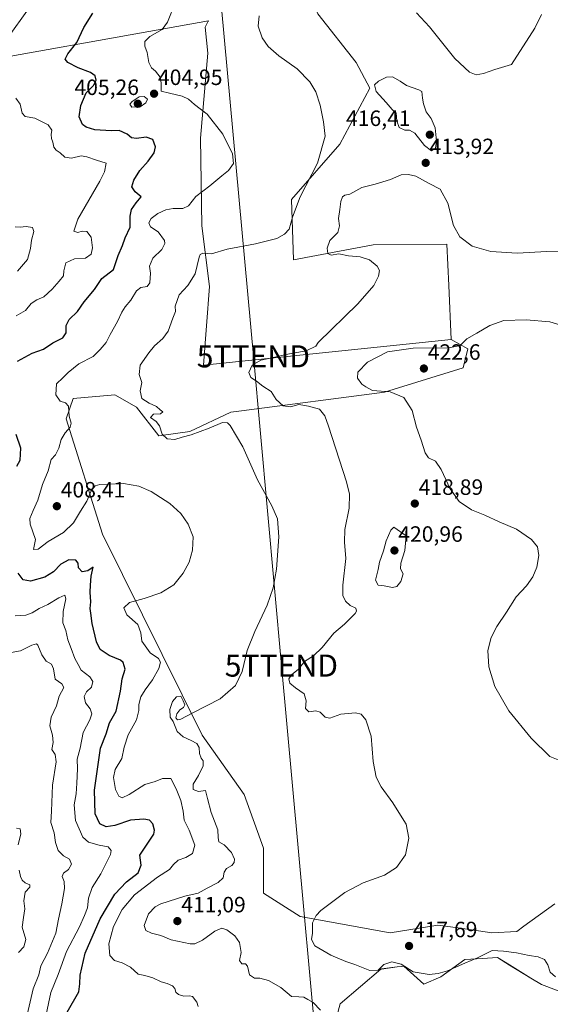
# Model space of a CAD drawing. Units: metres. Extents: x 583794 to 587243, y 4710431 to 4712786.
# Drawn here: x 584280 to 584519, y 4710844 to 4711289 of the extents above; entities that cross this region are included whole.
import ezdxf
from ezdxf.enums import TextEntityAlignment as Align

# ---------------------------------------------------------------- set-up
doc = ezdxf.new("R2010")
doc.units = ezdxf.units.M
doc.header["$MEASUREMENT"] = 0
doc.layers.get('0').update_dxf_attribs({"lineweight": 5})
for name, color, linetype, lineweight in [('Carátula', 7, 'Continuous', 5), ('Cultivos herbáceos CxS', 92, 'Continuous', 0), ('Curva de nivel maestra', 36, 'Continuous', 30), ('Curva de nivel normal', 36, 'Continuous', 0), ('Matorral CxS', 135, 'Continuous', 0), ('Punto de cota en terreno', 7, 'Continuous', 0), ('Rótulo de punto de cota en terreno', 19, 'Continuous', 0), ('Tendido', 6, 'Continuous', 0), ('Torre de tendido puntual', 7, 'Continuous', 0)]:
    doc.layers.add(name, color=color, linetype=linetype, lineweight=lineweight)
doc.styles.add('Arial', font='txt', dxfattribs={"height": 0.2})

# ---------------------------------------------------------------- blocks, each defined once
blk = doc.blocks.new('*U159')
at = {"layer": 'Cultivos herbáceos CxS', "color": 92, "linetype": 'Continuous', "lineweight": 0}
for points in [[(584421.8783, 4710834.5705, 409.6109), (584424.4795, 4710844.1123, 411.1552), (584442.8057, 4710859.7463, 414.229), (584443.1085, 4710859.7859, 414.2168), (584450.2247, 4710860.7135, 414.4135), (584452.2249, 4710860.9741, 414.7618), (584453.1851, 4710861.0993, 414.9817), (584462.2807, 4710852.9691, 413.4424), (584470.0087, 4710856.2847, 413.9556), (584480.8291, 4710864.0635, 414.6741), (584488.8141, 4710864.5335, 414.1905), (584495.5659, 4710864.9309, 414.0175), (584501.0413, 4710861.5959, 413.6321), (584510.7163, 4710855.7027, 412.8247), (584515.5049, 4710852.7857, 412.1316), (584529.0937, 4710847.6413, 412.0479)], [(584521.5753, 4710889.2229, 418.0025), (584507.5533, 4710879.1125, 417.0991), (584504.3367, 4710876.7933, 416.9435), (584492.9663, 4710876.2083, 415.9175), (584486.9919, 4710877.0623, 415.9185), (584476.5973, 4710878.5485, 417.1702), (584468.6927, 4710879.6789, 416.9928), (584447.0203, 4710876.2109, 416.7582), (584406.3905, 4710883.4629, 414.7384), (584389.8765, 4710894.0507, 412.712), (584389.8661, 4710896.8925, 412.7589), (584389.8005, 4710914.3793, 412.3344), (584381.1329, 4710938.6699, 412.6114), (584362.0609, 4710965.5623, 410.835), (584317.0847, 4711056.4201, 400.822), (584300.5715, 4711108.5283, 404.9434), (584303.7925, 4711117.7697, 405.7304), (584322.6077, 4711119.3577, 408.1916), (584322.6875, 4711119.3645, 408.1988), (584332.4477, 4711113.8475, 408.4783), (584342.4921, 4711100.9021, 408.8713), (584356.4631, 4711102.8369, 408.8156), (584375.0983, 4711111.4929, 410.8308), (584379.8163, 4711112.1145, 411.3075), (584444.4871, 4711120.6381, 419.4638), (584480.1371, 4711131.6713, 422.8826), (584482.2585, 4711140.1585, 421.4148), (584474.6203, 4711144.4021, 419.9333), (584473.5443, 4711168.8067, 417.2024), (584472.6973, 4711187.4885, 415.9801), (584439.3963, 4711187.2659, 415.9041), (584403.3227, 4711180.4771, 411.4749), (584402.4743, 4711207.6369, 410.2435), (584424.2515, 4711232.7553, 412.7971), (584437.9427, 4711258.0823, 414.8264), (584431.7587, 4711269.5991, 412.2959), (584414.3593, 4711291.6805, 411.3063)]]:
    blk.add_polyline3d(points, dxfattribs=at)
blk = doc.blocks.new('*U180')
at = {"layer": 'Curva de nivel normal', "color": 36, "linetype": 'Continuous', "lineweight": 0}
for points in [[(584415.56, 4710841.19, 410), (584412.22, 4710844.59, 410), (584409.9, 4710845.93, 410), (584408.01, 4710847.1, 410), (584405.74, 4710847.21, 410), (584402.55, 4710847.34, 410), (584397.66, 4710851.46, 410), (584392.02, 4710854.55, 410), (584388.15, 4710855.68, 410), (584385.73, 4710855.68, 410), (584383.46, 4710857.1, 410), (584382.55, 4710861.01, 410), (584381.65, 4710862.19, 410), (584379.96, 4710862.2, 410), (584378.99, 4710863.59, 410), (584379.74, 4710867.32, 410), (584378.94, 4710871.8, 410), (584376.8, 4710874.73, 410), (584373.26, 4710877.52, 410), (584370.99, 4710878.25, 410), (584367.85, 4710876.96, 410), (584362.3, 4710872.84, 410), (584358.85, 4710871.23, 410), (584356.66, 4710871.13, 410), (584348.04, 4710872.99, 410), (584343.42, 4710874.89, 410), (584339.13, 4710875.95, 410), (584336.64, 4710877.16, 410), (584335.88, 4710879.45, 410), (584337.82, 4710884.72, 410), (584340.87, 4710887.84, 410), (584343.45, 4710889.21, 410), (584354.3, 4710892.67, 410), (584360.27, 4710894.07, 410), (584364.33, 4710896.29, 410), (584369.33, 4710898.9, 410), (584371.56, 4710900.96, 410), (584372.01, 4710903.6, 410), (584373.14, 4710905.17, 410), (584375.49, 4710906.59, 410), (584376.63, 4710907.95, 410), (584376.77, 4710909.45, 410), (584375.38, 4710912.43, 410), (584372.09, 4710915.88, 410), (584369.64, 4710917.34, 410), (584369.29, 4710919.17, 410), (584369.24, 4710922.65, 410), (584366.21, 4710930.5, 410), (584364.56, 4710936.88, 410), (584363.67, 4710940.52, 410), (584360.43, 4710940.02, 410), (584358.03, 4710941.01, 410), (584358.06, 4710943.42, 410), (584360.48, 4710947.32, 410), (584362.58, 4710951.72, 410), (584362.61, 4710953.87, 410), (584361.66, 4710955.1, 410), (584360.96, 4710957.26, 410), (584360.73, 4710959.96, 410), (584359.7, 4710961.78, 410), (584357.19, 4710963.11, 410), (584353.54, 4710964.75, 410), (584350.85, 4710967.12, 410), (584349.02, 4710971.73, 410), (584347.64, 4710973.68, 410), (584347.43, 4710977.12, 410), (584348.66, 4710980.79, 410), (584350.56, 4710982.91, 410), (584352.4, 4710983.22, 410), (584353.52, 4710980.98, 410), (584354.32, 4710979.2, 410), (584353.65, 4710978.01, 410), (584351.96, 4710976.93, 410), (584350.71, 4710975.12, 410), (584350.17, 4710973.3, 410), (584350.92, 4710972.39, 410), (584352.38, 4710972.76, 410), (584357.86, 4710975.65, 410), (584370.19, 4710981.91, 410), (584377.23, 4710987.98, 410), (584380.14, 4710994.29, 410), (584382.49, 4711003.86, 410), (584385.94, 4711012.41, 410), (584391.55, 4711024.35, 410), (584394.12, 4711032.19, 410), (584395.7, 4711040.62, 410), (584396.68, 4711055.12, 410), (584396.2, 4711063.25, 410), (584393.64, 4711069.15, 410), (584387.08, 4711080.9, 410), (584380.5, 4711095.95, 410), (584374.82, 4711105.51, 410), (584373.56, 4711106.74, 410), (584371.24, 4711106.9, 410), (584365.19, 4711104.28, 410), (584357.08, 4711101.32, 410), (584353.06, 4711100.21, 410), (584349.77, 4711099.13, 410), (584346.32, 4711099.53, 410), (584344.08, 4711101.68, 410), (584342.8, 4711105.42, 410), (584341.31, 4711107.4, 410), (584338.75, 4711109.14, 410), (584340.16, 4711110.61, 410), (584343.33, 4711110.77, 410), (584344.29, 4711111.76, 410), (584343.15, 4711112.61, 410), (584341.44, 4711114.17, 410), (584338.09, 4711115.55, 410), (584334.82, 4711117.8, 410), (584334, 4711121.2, 410), (584334.88, 4711125.03, 410), (584333.68, 4711128.65, 410), (584334.11, 4711132.87, 410), (584338.04, 4711138.37, 410), (584340.52, 4711141.6, 410), (584344.31, 4711144.82, 410), (584346.68, 4711148.12, 410), (584348.87, 4711154.12, 410), (584350.01, 4711157.05, 410), (584349.9, 4711159.51, 410), (584351.7, 4711164.64, 410), (584355.65, 4711168.81, 410), (584358.93, 4711174.04, 410), (584360.75, 4711181.57, 410), (584361.17, 4711182.89, 410), (584362.36, 4711183.47, 410), (584366.25, 4711183.09, 410), (584373.41, 4711185.25, 410), (584386.25, 4711187.69, 410), (584395.79, 4711190.14, 410), (584399.33, 4711191.97, 410), (584401.4, 4711194.31, 410), (584402.94, 4711199.67, 410), (584406.39, 4711208.92, 410), (584414.2, 4711224.2, 410), (584417.63, 4711236.28, 410), (584416.89, 4711242.81, 410), (584415.38, 4711250.3, 410), (584413.42, 4711256.33, 410), (584410.78, 4711260.98, 410), (584405.11, 4711266.81, 410), (584396.82, 4711272.69, 410), (584391.93, 4711276.85, 410), (584389.2, 4711280.78, 410), (584387.46, 4711286.04, 410), (584387.93, 4711290.77, 410)], [(584458.92, 4711292.17, 410), (584464.84, 4711285.76, 410), (584476.25, 4711271.5, 410), (584482.94, 4711265.32, 410), (584486.02, 4711264.1, 410), (584489.32, 4711264.7, 410), (584494.39, 4711266.55, 410), (584501.86, 4711268.76, 410), (584512.48, 4711285.12, 410), (584515.45, 4711291.4, 410)]]:
    blk.add_polyline3d(points, dxfattribs=at)
blk = doc.blocks.new('*U184')
at = {"layer": 'Curva de nivel normal', "color": 36, "linetype": 'Continuous', "lineweight": 0}
blk.add_polyline3d([(584349.91, 4711296.62, 405), (584346.49, 4711287.83, 405), (584343.94, 4711284.62, 405), (584338.51, 4711281.44, 405), (584336.14, 4711279.11, 405), (584336.11, 4711277.02, 405), (584337.19, 4711274.1, 405), (584338.02, 4711269.69, 405), (584339.17, 4711267.27, 405), (584340.97, 4711265.69, 405), (584343.13, 4711263.05, 405), (584343.59, 4711260.51, 405), (584343.5, 4711256.75, 405), (584347.29, 4711255.75, 405), (584353.04, 4711254.48, 405), (584355.94, 4711253.02, 405), (584358.59, 4711250.64, 405), (584364.38, 4711246.24, 405), (584371.39, 4711237.19, 405), (584375.85, 4711228.28, 405), (584376.28, 4711223.95, 405), (584373.98, 4711220.75, 405), (584371.05, 4711218.42, 405), (584365.58, 4711213.86, 405), (584359.19, 4711209.07, 405), (584355.94, 4711204.9, 405), (584353.32, 4711203.59, 405), (584349.04, 4711203.67, 405), (584345.73, 4711203.04, 405), (584342.03, 4711201.35, 405), (584339.1, 4711199.17, 405), (584337.96, 4711197.16, 405), (584338.73, 4711195.35, 405), (584342.16, 4711193.06, 405), (584345.12, 4711189.18, 405), (584345.2, 4711187.8, 405), (584343.8, 4711185.12, 405), (584339.78, 4711181.14, 405), (584338.3, 4711177.51, 405), (584338.68, 4711174.47, 405), (584338.46, 4711170, 405), (584337.3, 4711168.43, 405), (584334.34, 4711167.89, 405), (584332.44, 4711166.37, 405), (584329.86, 4711162.22, 405), (584327.29, 4711159.23, 405), (584325.77, 4711156.79, 405), (584323.75, 4711152.58, 405), (584320.44, 4711146.63, 405), (584318.63, 4711143.04, 405), (584316.05, 4711139.93, 405), (584312.86, 4711136.79, 405), (584306.37, 4711133.36, 405), (584301.54, 4711129.52, 405), (584299.18, 4711127.12, 405), (584296.19, 4711124.4, 405), (584295.9, 4711119.38, 405), (584297.93, 4711116.46, 405), (584300.37, 4711115.78, 405), (584301.64, 4711114.25, 405), (584302.04, 4711109.67, 405), (584302.87, 4711106.64, 405), (584302.41, 4711104.84, 405), (584300.1, 4711102.21, 405), (584298.4, 4711099.23, 405), (584297.34, 4711095.34, 405), (584295.75, 4711092.33, 405), (584293.86, 4711090.09, 405), (584292.5, 4711085.08, 405), (584289.96, 4711078.8, 405), (584287.82, 4711071.82, 405), (584285.66, 4711067.13, 405), (584284.18, 4711063.45, 405), (584284.27, 4711060.88, 405), (584286.73, 4711053.99, 405), (584285.85, 4711049.39, 405), (584287.97, 4711049.58, 405), (584292.51, 4711053.14, 405), (584299.35, 4711057.14, 405), (584303.94, 4711061.45, 405), (584307.1, 4711066.79, 405), (584310.03, 4711071.32, 405), (584311.94, 4711075.97, 405), (584313.79, 4711078.19, 405), (584315.86, 4711078.88, 405), (584326.53, 4711079.35, 405), (584333.53, 4711078.16, 405), (584338.98, 4711075.63, 405), (584347.46, 4711070.27, 405), (584352.49, 4711065.75, 405), (584355.81, 4711060.95, 405), (584358.02, 4711055.13, 405), (584357.78, 4711049.2, 405), (584356.21, 4711043.75, 405), (584353.54, 4711038.73, 405), (584349.25, 4711033.52, 405), (584343.46, 4711029.87, 405), (584335.94, 4711027.3, 405), (584329.23, 4711025.44, 405), (584326.66, 4711023.06, 405), (584328.04, 4711019.92, 405), (584332.94, 4711015.54, 405), (584334.34, 4711011.82, 405), (584334.78, 4711007.94, 405), (584338.58, 4711002.73, 405), (584342.3, 4711000.22, 405), (584343.3, 4710998.56, 405), (584342.49, 4710995.61, 405), (584339.7, 4710990.49, 405), (584336.28, 4710986.05, 405), (584334.44, 4710982.89, 405), (584333.53, 4710979.42, 405), (584333.52, 4710976.65, 405), (584332.38, 4710972.42, 405), (584328.63, 4710965.6, 405), (584326.88, 4710960.03, 405), (584325.79, 4710954.99, 405), (584322.84, 4710950.04, 405), (584321.95, 4710946.35, 405), (584322.93, 4710940.9, 405), (584324.41, 4710937.96, 405), (584325.96, 4710937.16, 405), (584329.07, 4710938.67, 405), (584336.23, 4710943.25, 405), (584340.87, 4710944.62, 405), (584344.16, 4710945.95, 405), (584347.96, 4710945.94, 405), (584350.27, 4710941.26, 405), (584352.42, 4710935.97, 405), (584353.51, 4710931.15, 405), (584354.02, 4710927.13, 405), (584356.25, 4710922.56, 405), (584358.72, 4710915.77, 405), (584357.65, 4710912.07, 405), (584354.71, 4710910.26, 405), (584351.22, 4710908.96, 405), (584349.1, 4710907.06, 405), (584347.3, 4710904.8, 405), (584341.88, 4710901.3, 405), (584331.46, 4710893.27, 405), (584325.86, 4710886.68, 405), (584322.04, 4710879.06, 405), (584319.94, 4710871.22, 405), (584320.31, 4710865.91, 405), (584322.46, 4710863.66, 405), (584325.89, 4710862.56, 405), (584329.68, 4710860.55, 405), (584333.23, 4710857.48, 405), (584336.12, 4710856.81, 405), (584339.86, 4710855.74, 405), (584343.58, 4710853.95, 405), (584346.26, 4710853.26, 405), (584348.64, 4710852.24, 405), (584349.79, 4710851.02, 405), (584350.17, 4710849.34, 405), (584351.36, 4710848.28, 405), (584353.85, 4710847.54, 405), (584356.36, 4710847.72, 405), (584357.79, 4710847.34, 405), (584359.63, 4710844.85, 405), (584360.31, 4710842.9, 405)], dxfattribs=at)
blk = doc.blocks.new('*U201')
at = {"layer": 'Curva de nivel maestra', "color": 36, "linetype": 'Continuous', "lineweight": 30}
for points in [[(584301.03, 4710840.3, 400), (584306.38, 4710849.45, 400), (584306.79, 4710853.12, 400), (584306.88, 4710857, 400), (584309.18, 4710866.97, 400), (584316.03, 4710882.45, 400), (584322.56, 4710893.55, 400), (584327.85, 4710899.24, 400), (584333.17, 4710903.24, 400), (584334.56, 4710906.68, 400), (584333.99, 4710911.25, 400), (584340.29, 4710920.77, 400), (584340.62, 4710922.51, 400), (584339.77, 4710925.42, 400), (584338.35, 4710927.01, 400), (584335.7, 4710927.6, 400), (584329.63, 4710927.02, 400), (584322.64, 4710924.7, 400), (584318.65, 4710924.09, 400), (584315.84, 4710925.43, 400), (584313.7, 4710929.96, 400), (584313.38, 4710940.64, 400), (584315.27, 4710953.27, 400), (584316.16, 4710959.7, 400), (584318.74, 4710966.1, 400), (584320.26, 4710971.03, 400), (584323.18, 4710976.39, 400), (584325.16, 4710985.48, 400), (584325.99, 4710990.92, 400), (584327.32, 4710995.39, 400), (584326.4, 4710998.3, 400), (584325.24, 4710999.44, 400), (584320.12, 4711001.53, 400), (584316.06, 4711004.32, 400), (584314.4, 4711007.66, 400), (584312.38, 4711015.98, 400), (584311.77, 4711020.69, 400), (584311.49, 4711022.75, 400), (584311.82, 4711025.74, 400), (584311.51, 4711030.1, 400), (584311.69, 4711033.36, 400), (584311.86, 4711037.46, 400), (584312.85, 4711041.5, 400), (584310.34, 4711039.77, 400), (584307.88, 4711039.34, 400), (584306.22, 4711041.12, 400), (584306.04, 4711043.3, 400), (584305.02, 4711044.61, 400), (584301.84, 4711044.74, 400), (584298.18, 4711042.79, 400), (584294.84, 4711039.43, 400), (584290.94, 4711036.96, 400), (584284.5, 4711035.16, 400), (584281.24, 4711035.72, 400), (584278.94, 4711038.81, 400)], [(584278.3, 4711087.14, 400), (584279.78, 4711089.89, 400), (584280.1, 4711095.24, 400), (584278.01, 4711101.43, 400)], [(584278.64, 4711134.6, 400), (584285.28, 4711138.22, 400), (584290.3, 4711140.1, 400), (584294.66, 4711142.87, 400), (584299.13, 4711145.12, 400), (584300.6, 4711147.45, 400), (584300.67, 4711150.79, 400), (584301.98, 4711153.45, 400), (584305.77, 4711157.12, 400), (584308.82, 4711161.45, 400), (584313.36, 4711166.99, 400), (584316.75, 4711171.92, 400), (584321.95, 4711175.99, 400), (584324.09, 4711182.45, 400), (584326.02, 4711186.94, 400), (584327.27, 4711190.38, 400), (584329.5, 4711195.18, 400), (584329.6, 4711200.11, 400), (584330.19, 4711203.22, 400), (584332.22, 4711206.18, 400), (584334.46, 4711208.96, 400), (584331.87, 4711211.14, 400), (584330.37, 4711213.38, 400), (584331.15, 4711216.4, 400), (584333.88, 4711220.8, 400), (584337.64, 4711225.08, 400), (584340.36, 4711228.78, 400), (584340.97, 4711231.5, 400), (584339.86, 4711234.89, 400), (584336.72, 4711235.96, 400), (584332.43, 4711235.35, 400), (584330.14, 4711235.6, 400), (584328.13, 4711237.2, 400), (584324.52, 4711238.87, 400), (584320.91, 4711238.72, 400), (584313.54, 4711239.2, 400), (584309.62, 4711240.34, 400), (584307.98, 4711241.63, 400), (584306.48, 4711245.11, 400), (584307.3, 4711250.18, 400), (584309.73, 4711255.94, 400), (584312.94, 4711259.22, 400), (584314.23, 4711261.66, 400), (584313.73, 4711263.6, 400), (584311.55, 4711265.2, 400), (584306.08, 4711267.2, 400), (584301.36, 4711269.6, 400), (584300.1, 4711271.21, 400), (584301.43, 4711273.64, 400), (584305.44, 4711278.71, 400), (584308.62, 4711285.43, 400), (584312.74, 4711291.98, 400)]]:
    blk.add_polyline3d(points, dxfattribs=at)
blk = doc.blocks.new('5PATER')
at = {"layer": 'Carátula', "linetype": 'Continuous', "lineweight": 5}
h = blk.add_hatch(color=250, dxfattribs=at)
edge = h.paths.add_edge_path()
edge.add_ellipse((0, 0.01), major_axis=(-1.33, -1.34), ratio=0.999422, start_angle=0, end_angle=360)
blk = doc.blocks.new('5TTEND')
blk.add_text('5TTEND', height=10).set_placement((0, 0), align=Align.MIDDLE_CENTER)

msp = doc.modelspace()

# ---------------------------------------------------------------- linework, layer by layer
at = {"layer": 'Cultivos herbáceos CxS', "color": 92, "linetype": 'Continuous', "lineweight": 0}
for points in [[(584405.04, 4711312.03, 409.18), (584411.05, 4711298.91, 410.78), (584414.36, 4711291.68, 411.31), (584431.76, 4711269.6, 412.3), (584437.94, 4711258.08, 414.83), (584424.25, 4711232.76, 412.8), (584402.47, 4711207.64, 410.24), (584403.32, 4711180.48, 411.47), (584439.4, 4711187.27, 415.9), (584472.7, 4711187.49, 415.98), (584473.54, 4711168.81, 417.2), (584474.62, 4711144.4, 419.93)], [(584405.04, 4711312.03, 409.18), (584411.05, 4711298.91, 410.78), (584414.36, 4711291.68, 411.31), (584431.76, 4711269.6, 412.3), (584437.94, 4711258.08, 414.83), (584424.25, 4711232.76, 412.8), (584402.47, 4711207.64, 410.24), (584403.32, 4711180.48, 411.47), (584439.4, 4711187.27, 415.9), (584472.7, 4711187.49, 415.98), (584473.54, 4711168.81, 417.2), (584474.62, 4711144.4, 419.93)], [(584414.36, 4711291.68, 411.31), (584431.76, 4711269.6, 412.3), (584437.94, 4711258.08, 414.83), (584424.25, 4711232.76, 412.8), (584402.47, 4711207.64, 410.24), (584403.32, 4711180.48, 411.47), (584439.4, 4711187.27, 415.9), (584472.7, 4711187.49, 415.98), (584473.54, 4711168.81, 417.2), (584474.62, 4711144.4, 419.93), (584362.64, 4711132.81, 413.66), (584365.38, 4711168.41, 411.96), (584361.96, 4711195.79, 408.19), (584361.27, 4711235.49, 404.02), (584364.7, 4711273.83, 407.95), (584363.51, 4711285.57, 408.77), (584364.82, 4711288.32, 408.59), (584364.92, 4711288.53, 408.56), (584238.45, 4711265.84, 387.26)], [(584238.45, 4711265.84, 387.26), (584364.92, 4711288.53, 408.56), (584364.82, 4711288.32, 408.59), (584363.51, 4711285.57, 408.77), (584364.7, 4711273.83, 407.95), (584361.27, 4711235.49, 404.02), (584361.96, 4711195.79, 408.19), (584365.38, 4711168.41, 411.96), (584362.64, 4711132.81, 413.66), (584474.62, 4711144.4, 419.93)], [(584474.62, 4711144.4, 419.93), (584482.26, 4711140.16, 421.41), (584480.14, 4711131.67, 422.88), (584444.49, 4711120.64, 419.46), (584379.82, 4711112.11, 411.31), (584375.1, 4711111.49, 410.83), (584356.46, 4711102.84, 408.82), (584342.49, 4711100.9, 408.87), (584332.45, 4711113.85, 408.48), (584322.69, 4711119.36, 408.2), (584322.61, 4711119.36, 408.19), (584303.79, 4711117.77, 405.73), (584300.57, 4711108.53, 404.94), (584317.08, 4711056.42, 400.82), (584362.06, 4710965.56, 410.83), (584381.13, 4710938.67, 412.61), (584389.8, 4710914.38, 412.33), (584389.87, 4710896.89, 412.76), (584389.88, 4710894.05, 412.71), (584406.39, 4710883.46, 414.74), (584447.02, 4710876.21, 416.76), (584468.69, 4710879.68, 416.99), (584476.6, 4710878.55, 417.17), (584486.99, 4710877.06, 415.92), (584492.97, 4710876.21, 415.92), (584504.34, 4710876.79, 416.94), (584507.55, 4710879.11, 417.1), (584521.58, 4710889.22, 418)], [(584529.09, 4710847.64, 412.05), (584515.5, 4710852.79, 412.13), (584510.72, 4710855.7, 412.82), (584501.04, 4710861.6, 413.63), (584495.57, 4710864.93, 414.02), (584488.81, 4710864.53, 414.19), (584480.83, 4710864.06, 414.67), (584470.01, 4710856.28, 413.96), (584462.28, 4710852.97, 413.44), (584453.19, 4710861.1, 414.98), (584452.22, 4710860.97, 414.76), (584450.22, 4710860.71, 414.41), (584443.11, 4710859.79, 414.22), (584442.81, 4710859.75, 414.23), (584424.48, 4710844.11, 411.16), (584421.88, 4710834.57, 409.61)]]:
    msp.add_polyline3d(points, dxfattribs=at)
at = {"layer": 'Curva de nivel normal', "color": 36, "linetype": 'Continuous', "lineweight": 0}
for points in [[(584282.86, 4711292.86, 395), (584274.9, 4711281.68, 395)], [(584465.73, 4711229.74, 415), (584467.6, 4711230.98, 415), (584468.08, 4711234.02, 415), (584467.36, 4711240.11, 415), (584465.68, 4711244.35, 415), (584463.41, 4711247.4, 415), (584462.18, 4711250.89, 415), (584461.64, 4711253.51, 415), (584461.36, 4711256.54, 415), (584460.1, 4711257.35, 415), (584454.4, 4711259.19, 415), (584451.53, 4711261.28, 415), (584448.19, 4711263.11, 415), (584445.44, 4711263, 415), (584441.87, 4711261.26, 415), (584440.07, 4711259.55, 415), (584440.71, 4711256.55, 415), (584445.26, 4711251.59, 415), (584447.94, 4711248.41, 415), (584449.74, 4711246.79, 415), (584450.12, 4711243.31, 415), (584451.15, 4711240.31, 415), (584453.68, 4711238.99, 415), (584455.82, 4711239.07, 415), (584458.25, 4711237.65, 415), (584462.64, 4711232.07, 415), (584465.73, 4711229.74, 415)], [(584277.89, 4711253.47, 395), (584279.86, 4711250.78, 395), (584280.78, 4711246.74, 395), (584282.14, 4711245.25, 395), (584286.45, 4711244.41, 395), (584292.5, 4711241.44, 395), (584294.18, 4711239.11, 395), (584293.85, 4711237.11, 395), (584293.96, 4711235.24, 395), (584294.55, 4711233.62, 395), (584295.04, 4711231.39, 395), (584296.06, 4711230.05, 395), (584297.93, 4711228.83, 395), (584300.02, 4711226.86, 395), (584303.08, 4711226.36, 395), (584307.33, 4711227.45, 395), (584310.03, 4711227, 395), (584314.27, 4711225.52, 395), (584318.65, 4711224.09, 395), (584317.94, 4711220.17, 395), (584315.83, 4711216.05, 395), (584305.93, 4711198.76, 395), (584304.13, 4711193.34, 395), (584305.86, 4711192.78, 395), (584307.86, 4711193.41, 395), (584309.92, 4711193.18, 395), (584311.9, 4711190.74, 395), (584312.56, 4711185.84, 395), (584311.99, 4711183.06, 395), (584309.31, 4711181.24, 395), (584304.33, 4711180.92, 395), (584300.47, 4711179.04, 395), (584299.51, 4711175.51, 395), (584299.45, 4711173.12, 395), (584297.4, 4711170.79, 395), (584294.36, 4711167.12, 395), (584290.47, 4711163.68, 395), (584287.3, 4711162.36, 395), (584284.76, 4711160.68, 395), (584282.18, 4711157.52, 395), (584277.99, 4711155.17, 395)], [(584330.3, 4711249.44, 405), (584334.09, 4711249.61, 405), (584336.56, 4711251.42, 405), (584337.4, 4711253.11, 405), (584335.95, 4711254.34, 405), (584333.66, 4711254.13, 405), (584330.41, 4711252.08, 405), (584329.34, 4711250.88, 405), (584330.3, 4711249.44, 405)], [(584530, 4711183.92, 415), (584517.89, 4711184.15, 415), (584504.46, 4711183.51, 415), (584492.54, 4711184.14, 415), (584484.19, 4711186.66, 415), (584478.53, 4711190.84, 415), (584475.76, 4711195.91, 415), (584473.14, 4711205.98, 415), (584469.64, 4711212.32, 415), (584464.68, 4711214.94, 415), (584458.7, 4711218.28, 415), (584455.37, 4711218.95, 415), (584451.98, 4711218.84, 415), (584447.24, 4711216.8, 415), (584440.28, 4711214.7, 415), (584434.25, 4711213.06, 415), (584428.91, 4711210.16, 415), (584426.65, 4711209.63, 415), (584425.51, 4711208.9, 415), (584424.72, 4711206.78, 415), (584424.32, 4711203.12, 415), (584423.76, 4711199.19, 415), (584424.14, 4711195.75, 415), (584423.37, 4711192.86, 415), (584419.85, 4711189.19, 415), (584418.53, 4711185.73, 415), (584418.95, 4711183.36, 415), (584420.36, 4711182.56, 415), (584423.86, 4711183.09, 415), (584428.19, 4711182.22, 415), (584433.49, 4711181.84, 415), (584437.72, 4711180.47, 415), (584441.26, 4711177.52, 415), (584442.32, 4711175.58, 415), (584441.78, 4711173.01, 415), (584439.68, 4711168.77, 415), (584432.41, 4711160.47, 415), (584414.59, 4711143.12, 415), (584413.48, 4711141.39, 415), (584409.07, 4711139.35, 415), (584399.87, 4711137.64, 415), (584394.95, 4711136.37, 415), (584388.65, 4711135.04, 415), (584384.66, 4711132.8, 415), (584383.13, 4711129.45, 415), (584384.12, 4711127.25, 415), (584386.59, 4711125.63, 415), (584389.54, 4711123.26, 415), (584393.35, 4711120.83, 415), (584395.6, 4711117.27, 415), (584398.66, 4711114.44, 415), (584402, 4711113.99, 415), (584405.86, 4711115.04, 415), (584410.19, 4711114.21, 415), (584415.15, 4711112.85, 415), (584417.48, 4711109.91, 415), (584419.27, 4711105.25, 415), (584427.38, 4711080.07, 415), (584428.62, 4711074.55, 415), (584428.47, 4711068.15, 415), (584426.53, 4711058.56, 415), (584426.48, 4711052.81, 415), (584427.11, 4711045.45, 415), (584425.68, 4711033.39, 415), (584425.65, 4711028.68, 415), (584426.91, 4711026.17, 415), (584428.98, 4711024.21, 415), (584431.52, 4711022.94, 415), (584431.9, 4711021.58, 415), (584431.26, 4711020.45, 415), (584426.46, 4711015.7, 415), (584421.57, 4711011.62, 415), (584416.34, 4711005.12, 415), (584412.47, 4711001.32, 415), (584408.39, 4710998.85, 415), (584405.71, 4710995.4, 415), (584402.44, 4710992.85, 415), (584401.26, 4710991.05, 415), (584401.68, 4710989.09, 415), (584404.3, 4710986.88, 415), (584408.24, 4710984.24, 415), (584409.1, 4710980.99, 415), (584408.76, 4710977.51, 415), (584410.28, 4710975.99, 415), (584413.41, 4710976.58, 415), (584415.39, 4710975.96, 415), (584417.64, 4710973.66, 415), (584419.87, 4710973.15, 415), (584424.8, 4710975.06, 415), (584431.34, 4710975.6, 415), (584434.03, 4710974.96, 415), (584436.14, 4710972.4, 415), (584438.48, 4710965.07, 415), (584439.41, 4710953.67, 415), (584440.68, 4710946.57, 415), (584442.98, 4710942.12, 415), (584448.3, 4710934.86, 415), (584451.7, 4710929.3, 415), (584454.3, 4710925.23, 415), (584455.54, 4710919, 415), (584454.07, 4710911.48, 415), (584449.99, 4710905.68, 415), (584444.53, 4710902.24, 415), (584434.86, 4710898.7, 415), (584426.53, 4710894.41, 415), (584415.8, 4710886.23, 415), (584413.66, 4710884.03, 415), (584412.01, 4710880.62, 415), (584411.99, 4710876, 415), (584411.56, 4710873.12, 415), (584412.97, 4710870.31, 415), (584420.22, 4710866.07, 415), (584426.97, 4710863.14, 415), (584431.04, 4710861.87, 415), (584437.92, 4710859.05, 415), (584441.71, 4710859.28, 415), (584444.19, 4710861.77, 415), (584447.86, 4710863.03, 415), (584452.01, 4710861.9, 415), (584457.42, 4710858.58, 415), (584464.69, 4710857.28, 415), (584468.72, 4710857.82, 415), (584472.99, 4710858.96, 415), (584480.81, 4710862.46, 415), (584486.52, 4710864.79, 415), (584493.22, 4710868.08, 415), (584498.24, 4710867.92, 415), (584504.11, 4710867.14, 415), (584509.93, 4710865.86, 415), (584513.99, 4710865.25, 415), (584516.79, 4710864.05, 415), (584518.41, 4710861.67, 415), (584519.37, 4710858.43, 415), (584521.84, 4710856.3, 415)], [(584277.5, 4711195.28, 390), (584279.83, 4711195.14, 390), (584282.56, 4711195.49, 390), (584285.42, 4711195.02, 390), (584286.05, 4711193.19, 390), (584284.91, 4711189.36, 390), (584284.56, 4711185.6, 390), (584283.2, 4711180.53, 390), (584278.63, 4711175.26, 390)], [(584526.12, 4711150.24, 420), (584519.2, 4711152.46, 420), (584508.56, 4711153.36, 420), (584498.48, 4711152.99, 420), (584492.08, 4711150.75, 420), (584486.23, 4711147.29, 420), (584481.76, 4711144.75, 420), (584478.79, 4711141.66, 420), (584473.75, 4711140.57, 420), (584457.48, 4711140.48, 420), (584445.8, 4711138.86, 420), (584436.84, 4711134.23, 420), (584432.46, 4711129.63, 420), (584432.26, 4711126.89, 420), (584434.32, 4711124.26, 420), (584436.1, 4711123.02, 420), (584439.09, 4711121.35, 420), (584447.1, 4711120.7, 420), (584453.25, 4711118.17, 420), (584457.02, 4711112.28, 420), (584459.01, 4711104.71, 420), (584461.11, 4711098.82, 420), (584462.88, 4711093.22, 420), (584464.39, 4711090.95, 420), (584467.5, 4711089.37, 420), (584470.2, 4711085.63, 420), (584474.27, 4711076.89, 420), (584478.3, 4711071.23, 420), (584483.86, 4711067.45, 420), (584489.86, 4711064.91, 420), (584496.28, 4711061.95, 420), (584504.21, 4711058.66, 420), (584510.95, 4711054.04, 420), (584513.65, 4711050.6, 420), (584514.28, 4711046.72, 420), (584513.36, 4711041.45, 420), (584511.53, 4711037.12, 420), (584508.73, 4711033.04, 420), (584504.09, 4711028.13, 420), (584499.69, 4711021.2, 420), (584495.32, 4711014.58, 420), (584492.77, 4711009.7, 420), (584491.24, 4711003.83, 420), (584491.61, 4710996.34, 420), (584494.42, 4710987.53, 420), (584500.77, 4710976.58, 420), (584510.8, 4710964.09, 420), (584519.26, 4710955.94, 420), (584525.29, 4710953.5, 420)], [(584448.18, 4711032.34, 420), (584450.02, 4711032.71, 420), (584451.83, 4711034.96, 420), (584453, 4711038.51, 420), (584451.77, 4711040.7, 420), (584451.89, 4711043.26, 420), (584453.74, 4711048.95, 420), (584454.33, 4711055.59, 420), (584448.68, 4711059.59, 420), (584447.31, 4711058.22, 420), (584445.22, 4711053.45, 420), (584444.02, 4711048.79, 420), (584442.23, 4711043.79, 420), (584441.64, 4711040.42, 420), (584440.42, 4711035.64, 420), (584441.72, 4711033.34, 420), (584444.33, 4711033, 420), (584448.18, 4711032.34, 420)], [(584277.49, 4711019.51, 395), (584279.92, 4711019.57, 395), (584282.4, 4711019.76, 395), (584285.26, 4711020.76, 395), (584288.44, 4711022.85, 395), (584292.28, 4711024.64, 395), (584297.28, 4711027.66, 395), (584300.04, 4711028.79, 395), (584300.46, 4711027.11, 395), (584299.24, 4711021.42, 395), (584299.05, 4711016.31, 395), (584300.44, 4711012.8, 395), (584301.36, 4711008.63, 395), (584302.88, 4711004.76, 395), (584304.48, 4711000.24, 395), (584305.98, 4710997.46, 395), (584307.41, 4710994.9, 395), (584311.34, 4710991.83, 395), (584312.67, 4710989.84, 395), (584312, 4710987.29, 395), (584309.78, 4710985.12, 395), (584308.76, 4710982.95, 395), (584309.31, 4710980.14, 395), (584311.43, 4710977.36, 395), (584312.16, 4710975.14, 395), (584311.29, 4710972.45, 395), (584308.26, 4710966.79, 395), (584306.94, 4710959.67, 395), (584305.64, 4710954.65, 395), (584305.71, 4710950.34, 395), (584305.37, 4710943.79, 395), (584305.2, 4710939.01, 395), (584304.18, 4710934.04, 395), (584304.85, 4710927, 395), (584308.16, 4710919.43, 395), (584310.68, 4710917.07, 395), (584315.54, 4710915.85, 395), (584319.62, 4710914.95, 395), (584320.9, 4710913.36, 395), (584320.64, 4710911.6, 395), (584316.22, 4710902.87, 395), (584312.31, 4710896.61, 395), (584310.78, 4710891.81, 395), (584310.31, 4710887.4, 395), (584308.97, 4710883.98, 395), (584306.69, 4710878.79, 395), (584300.75, 4710867.72, 395), (584296.98, 4710857.37, 395), (584293.7, 4710849.14, 395), (584291.51, 4710839.19, 395)], [(584274.04, 4711002.54, 390), (584280.02, 4711003.6, 390), (584285.08, 4711006.26, 390), (584287.14, 4711006.78, 390), (584287.87, 4711006.19, 390), (584289.59, 4711001.76, 390), (584291.64, 4710998.97, 390), (584293.96, 4710997.55, 390), (584294.85, 4710995.45, 390), (584295.57, 4710990.83, 390), (584298.72, 4710988.65, 390), (584299.58, 4710986.99, 390), (584297.47, 4710983.19, 390), (584296.18, 4710978.79, 390), (584293.88, 4710973.61, 390), (584293.2, 4710969.73, 390), (584294.38, 4710965.46, 390), (584294.68, 4710962.14, 390), (584294.11, 4710958.96, 390), (584295.6, 4710956.72, 390), (584296.11, 4710953.41, 390), (584294.5, 4710942.96, 390), (584293.92, 4710931.18, 390), (584293.73, 4710926.05, 390), (584295.16, 4710921.31, 390), (584295.83, 4710916.99, 390), (584297.07, 4710913.34, 390), (584299.48, 4710910.91, 390), (584302.11, 4710909.45, 390), (584302.97, 4710907.12, 390), (584301.64, 4710904.72, 390), (584299.43, 4710903.13, 390), (584298.86, 4710901.58, 390), (584299.78, 4710899.38, 390), (584299.83, 4710896.26, 390), (584298.68, 4710889.3, 390), (584297.12, 4710882.39, 390), (584295.96, 4710876.04, 390), (584292.13, 4710866.88, 390), (584289.11, 4710861.23, 390), (584288.2, 4710857.12, 390), (584285.66, 4710850.79, 390), (584282.52, 4710837.12, 390)], [(584278.14, 4710923.52, 385), (584279.89, 4710923.15, 385), (584280.17, 4710920.92, 385), (584278.95, 4710915.89, 385)], [(584279.36, 4710904.52, 385), (584279.98, 4710901.58, 385), (584280.77, 4710899.95, 385), (584282.12, 4710898.73, 385), (584284.13, 4710897.84, 385), (584284.17, 4710896.86, 385), (584282.05, 4710894.5, 385), (584281.46, 4710890.67, 385), (584281.88, 4710887.02, 385), (584281.32, 4710883.13, 385), (584280.71, 4710878.7, 385), (584282.36, 4710873.08, 385), (584281.53, 4710869.84, 385), (584279.01, 4710867.25, 385)]]:
    msp.add_polyline3d(points, dxfattribs=at)
at = {"layer": 'Matorral CxS', "color": 135, "linetype": 'Continuous', "lineweight": 0}
for points in [[(584238.45, 4711265.84, 387.26), (584364.92, 4711288.53, 408.56), (584364.82, 4711288.32, 408.59), (584363.51, 4711285.57, 408.77), (584364.7, 4711273.83, 407.95), (584361.27, 4711235.49, 404.02), (584361.96, 4711195.79, 408.19), (584365.38, 4711168.41, 411.96), (584362.64, 4711132.81, 413.66), (584474.62, 4711144.4, 419.93), (584482.26, 4711140.16, 421.41), (584480.14, 4711131.67, 422.88), (584444.49, 4711120.64, 419.46), (584379.82, 4711112.11, 411.31), (584375.1, 4711111.49, 410.83), (584356.46, 4711102.84, 408.82), (584342.49, 4711100.9, 408.87), (584332.45, 4711113.85, 408.48), (584322.69, 4711119.36, 408.2), (584322.61, 4711119.36, 408.19), (584303.79, 4711117.77, 405.73), (584300.57, 4711108.53, 404.94), (584317.08, 4711056.42, 400.82), (584362.06, 4710965.56, 410.83), (584381.13, 4710938.67, 412.61), (584389.8, 4710914.38, 412.33), (584389.87, 4710896.89, 412.76), (584389.88, 4710894.05, 412.71), (584406.39, 4710883.46, 414.74), (584447.02, 4710876.21, 416.76), (584468.69, 4710879.68, 416.99), (584476.6, 4710878.55, 417.17), (584486.99, 4710877.06, 415.92), (584492.97, 4710876.21, 415.92), (584504.34, 4710876.79, 416.94), (584507.55, 4710879.11, 417.1), (584521.58, 4710889.22, 418)], [(584238.45, 4711265.84, 387.26), (584364.92, 4711288.53, 408.56), (584364.82, 4711288.32, 408.59), (584363.51, 4711285.57, 408.77), (584364.7, 4711273.83, 407.95), (584361.27, 4711235.49, 404.02), (584361.96, 4711195.79, 408.19), (584365.38, 4711168.41, 411.96), (584362.64, 4711132.81, 413.66), (584474.62, 4711144.4, 419.93)], [(584474.62, 4711144.4, 419.93), (584482.26, 4711140.16, 421.41), (584480.14, 4711131.67, 422.88), (584444.49, 4711120.64, 419.46), (584379.82, 4711112.11, 411.31), (584375.1, 4711111.49, 410.83), (584356.46, 4711102.84, 408.82), (584342.49, 4711100.9, 408.87), (584332.45, 4711113.85, 408.48), (584322.69, 4711119.36, 408.2), (584322.61, 4711119.36, 408.19), (584303.79, 4711117.77, 405.73), (584300.57, 4711108.53, 404.94), (584317.08, 4711056.42, 400.82), (584362.06, 4710965.56, 410.83), (584381.13, 4710938.67, 412.61), (584389.8, 4710914.38, 412.33), (584389.87, 4710896.89, 412.76), (584389.88, 4710894.05, 412.71), (584406.39, 4710883.46, 414.74), (584447.02, 4710876.21, 416.76), (584468.69, 4710879.68, 416.99), (584476.6, 4710878.55, 417.17), (584486.99, 4710877.06, 415.92), (584492.97, 4710876.21, 415.92), (584504.34, 4710876.79, 416.94), (584507.55, 4710879.11, 417.1), (584521.58, 4710889.22, 418)], [(584529.09, 4710847.64, 412.05), (584515.5, 4710852.79, 412.13), (584510.72, 4710855.7, 412.82), (584501.04, 4710861.6, 413.63), (584495.57, 4710864.93, 414.02), (584488.81, 4710864.53, 414.19), (584480.83, 4710864.06, 414.67), (584470.01, 4710856.28, 413.96), (584462.28, 4710852.97, 413.44), (584453.19, 4710861.1, 414.98), (584452.22, 4710860.97, 414.76), (584450.22, 4710860.71, 414.41), (584443.11, 4710859.79, 414.22), (584442.81, 4710859.75, 414.23), (584424.48, 4710844.11, 411.16), (584421.88, 4710834.57, 409.61)], [(584529.09, 4710847.64, 412.05), (584515.5, 4710852.79, 412.13), (584510.72, 4710855.7, 412.82), (584501.04, 4710861.6, 413.63), (584495.57, 4710864.93, 414.02), (584488.81, 4710864.53, 414.19), (584480.83, 4710864.06, 414.67), (584470.01, 4710856.28, 413.96), (584462.28, 4710852.97, 413.44), (584453.19, 4710861.1, 414.98), (584452.22, 4710860.97, 414.76), (584450.22, 4710860.71, 414.41), (584443.11, 4710859.79, 414.22), (584442.81, 4710859.75, 414.23), (584424.48, 4710844.11, 411.16), (584421.88, 4710834.57, 409.61)]]:
    msp.add_polyline3d(points, dxfattribs=at)
at = {"layer": 'Tendido', "color": 6, "linetype": 'Continuous', "lineweight": 0}
msp.add_polyline3d([(584922.71, 4712589.09, 412.68), (584871.26, 4712514.49, 410.14), (584766.92, 4712366.76, 399.99), (584640.48, 4712186.72, 407.95), (584518.46, 4712012.06, 407.61), (584419.63, 4711872.62, 424.29), (584330.87, 4711744.21, 417.17), (584343.43, 4711594.74, 406.45), (584357.56, 4711437.74, 401.16), (584369.47, 4711309.31, 407.08), (584385.24, 4711136.8, 414.34), (584397.9, 4710996.98, 413.63), (584420.67, 4710747.97, 400.54), (584434.75, 4710584.93, 390.14), (584448, 4710438.43, 373.94)], dxfattribs=at)

# ---------------------------------------------------------------- block references
at = {"layer": 'Cultivos herbáceos CxS', "color": 92, "linetype": 'Continuous', "lineweight": 0}
msp.add_blockref('*U159', (0, 0), dxfattribs=at)
at = {"layer": 'Curva de nivel maestra', "color": 36, "linetype": 'Continuous', "lineweight": 30}
msp.add_blockref('*U201', (0, 0), dxfattribs=at)
at = {"layer": 'Curva de nivel normal', "color": 36, "linetype": 'Continuous', "lineweight": 0}
for name in ['*U184', '*U180']:
    msp.add_blockref(name, (0, 0), dxfattribs=at)
at = {"layer": 'Punto de cota en terreno', "linetype": 'Continuous', "lineweight": 0}
for p in [(584340.36, 4711255.52, 404.95), (584333, 4711251, 405.26), (584465, 4711237, 416.41), (584463.13, 4711224.26, 413.92), (584462.32, 4711131.29, 422.6), (584296.41, 4711069.03, 408.41), (584458.22, 4711070.22, 418.89), (584449, 4711049, 420.96), (584350.88, 4710881.44, 411.09), (584455.62, 4710870.2, 417.69)]:
    msp.add_blockref('5PATER', p, dxfattribs=at)
at = {"layer": 'Torre de tendido puntual', "linetype": 'Continuous', "lineweight": 0}
for p in [(584385.24, 4711136.8, 414.34), (584397.9, 4710996.98, 413.63)]:
    msp.add_blockref('5TTEND', p, dxfattribs=at)

# ---------------------------------------------------------------- texts
at = {"layer": 'Rótulo de punto de cota en terreno', "color": 19, "linetype": 'Continuous', "lineweight": 0, "style": 'Arial'}
for s, p in [('404,95', (584342.12, 4711257.28)), ('405,26', (584304.36, 4711252.76)), ('416,41', (584427.13, 4711238.76)), ('413,92', (584464.89, 4711226.02)), ('422,6', (584464.08, 4711133.05)), ('408,41', (584298.17, 4711070.79)), ('418,89', (584459.98, 4711071.98)), ('420,96', (584450.76, 4711050.76)), ('411,09', (584352.64, 4710883.2)), ('417,69', (584457.38, 4710871.96))]:
    msp.add_text(s, height=7, dxfattribs=at).set_placement(p, align=Align.BOTTOM_LEFT)

doc.saveas('drawing.dxf')
